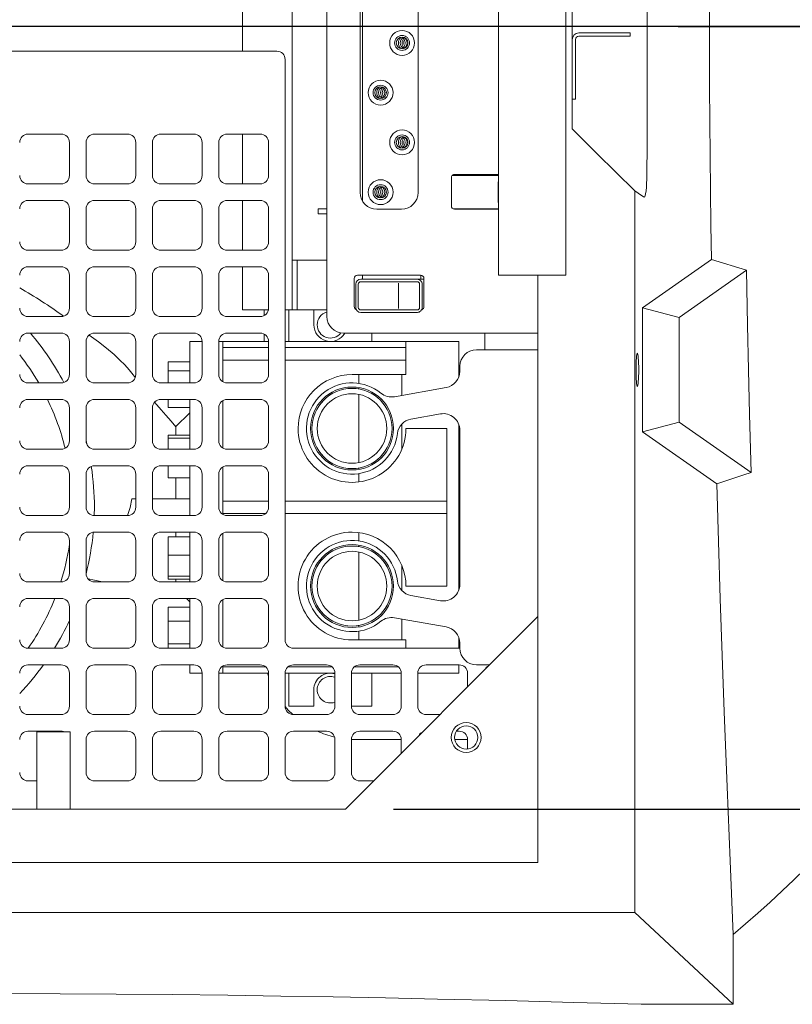
# Model space of a CAD drawing. Units: millimetres. Extents: x 235 to 8368, y 74 to 11948.
# Drawn here: x 2137 to 2603, y 2638 to 3232 of the extents above; entities that cross this region are included whole.
import ezdxf

# ---------------------------------------------------------------- set-up
doc = ezdxf.new("R2010")
doc.units = ezdxf.units.MM
doc.header["$LTSCALE"] = 29
doc.linetypes.add('SLD-Solid', pattern=[0])
doc.layers.add('SLD-0', color=7, linetype='SLD-Solid')
doc.styles.add('SLDTEXTSTYLE1', font='ARIAL.TTF', dxfattribs={"width": 0.948})
doc.styles.add('SLDTEXTSTYLE2', font='ARIAL.TTF', dxfattribs={"width": 0.948, "bigfont": 'bigfont'})
doc.dimstyles.new('SLDDIMSTYLE0', dxfattribs={"dimtxt": 101.5, "dimasz": 72.5, "dimexe": 0, "dimexo": 0.0625, "dimgap": 25.375, "dimtad": 1, "dimdec": 4, "dimlfac": 29, "dimzin": 12, "dimdsep": 46, "dimtxsty": 'SLDTEXTSTYLE1', "dimsah": 1, "dimcen": 0.09, "dimazin": 3, "dimtfac": 1, "dimtofl": 0, "dimtmove": 0, "dimatfit": 3, "dimfxl": 0, "dimfrac": 2, "dimtolj": 1, "dimtzin": 12, "dimarcsym": 0})
doc.dimstyles.new('SLDDIMSTYLE3', dxfattribs={"dimtxt": 101.5, "dimasz": 72.5, "dimexe": 0, "dimexo": 0.0625, "dimgap": 25.375, "dimtad": 1, "dimdec": 0, "dimrnd": 1e-09, "dimzin": 12, "dimdsep": 46, "dimtxsty": 'SLDTEXTSTYLE1', "dimsah": 1, "dimcen": 0.09, "dimadec": 0, "dimazin": 3, "dimtfac": 1, "dimtofl": 0, "dimtmove": 0, "dimatfit": 3, "dimfxl": 0, "dimfrac": 2, "dimtolj": 1, "dimtzin": 12, "dimarcsym": 0})

# ---------------------------------------------------------------- blocks, each defined once
blk = doc.blocks.new('_D')
at = {"layer": 'SLD-0'}
for p, q in [((1110.63, 3227.71), (1058.96, 3227.71)), ((2534.25, 3227.64), (3156.3, 3227.53))]:
    blk.add_line(p, q, dxfattribs=at)
blk.add_arc((2107.63, 3227.71), 1019.67, 180, 359.99, dxfattribs=at)
for points in [[(1087.96, 3227.71), (1081.55, 3154.94), (1099.52, 3155.58)], [(3127.3, 3227.54), (3115.73, 3155.4), (3133.7, 3154.76)]]:
    blk.add_solid(points, dxfattribs=at)
at = {"layer": 'SLD-0', "insert": (1450.85, 2627.47, 0.1), "char_height": 101.5, "attachment_point": 1, "rotation": 315.02186, "style": 'SLDTEXTSTYLE2'}
blk.add_mtext('\\M+183BF', dxfattribs=at)
blk = doc.blocks.new('_D_1')
at = {"layer": 'SLD-0'}
for p, q in [((2107.63, 4139.21), (2107.63, 4429.06)), ((2534.25, 3227.64), (3308.98, 3227.5))]:
    blk.add_line(p, q, dxfattribs=at)
blk.add_arc((2107.63, 3227.71), 1172.35, 90, 359.99, dxfattribs=at)
for points in [[(2107.63, 4400.06), (2034.89, 4406.81), (2035.44, 4388.84)], [(3279.98, 3227.51), (3268.74, 3155.32), (3286.71, 3154.76)]]:
    blk.add_solid(points, dxfattribs=at)
at = {"layer": 'SLD-0', "insert": (1347.11, 2515, 0.1), "char_height": 101.5, "attachment_point": 1, "rotation": 315.34685, "style": 'SLDTEXTSTYLE2'}
blk.add_mtext('\\M+183C0', dxfattribs=at)
blk = doc.blocks.new('_D_5')
at = {"layer": 'SLD-0'}
for p, q in [((2478.61, 3699.73), (2773.59, 3699.73)), ((2744.59, 3699.73), (2744.59, 2755.77)), ((2362.61, 2755.77), (2773.59, 2755.77))]:
    blk.add_line(p, q, dxfattribs=at)
for points in [[(2744.59, 3699.73), (2735.6, 3627.23), (2753.58, 3627.23)], [(2744.59, 2755.77), (2753.58, 2828.27), (2735.6, 2828.27)]]:
    blk.add_solid(points, dxfattribs=at)
at = {"layer": 'SLD-0', "insert": (2613.75, 3273.62, 891.99), "char_height": 101.5, "attachment_point": 1, "rotation": 90, "style": 'SLDTEXTSTYLE1'}
blk.add_mtext('944', dxfattribs=at)
blk = doc.blocks.new('SW_CENTERMARKSYMBOL_0')
at = {"layer": 'SLD-0', "color": 0}
blk.add_line((5, 0), (882.5, 0), dxfattribs=at)

msp = doc.modelspace()

# ---------------------------------------------------------------- linework, layer by layer
at = {"color": 7, "linetype": 'SLD-Solid', "lineweight": 0}
for p, q in [((2322.497036, 3052.7130211), (2322.497036, 3402.7130152)), ((2271.6303129, 3398.713022), (2271.6303129, 3212.7130185)), ((2301.6303141, 3398.713022), (2301.6303141, 3056.7130143)), ((2425.9766002, 3377.7130241), (2425.9766002, 3077.7130122)), ((2466.4672871, 3077.7130122), (2466.4672871, 3377.7130241)), ((2343.8531567, 3332.9912941), (2343.8531567, 3122.4347422)), ((2342.4970318, 3127.4630199), (2342.4970318, 3327.9630164)), ((2377.4970431, 3327.9630164), (2377.4970431, 3127.4630199)), ((2470.3299661, 3285.8073185), (2470.3299661, 3165.8073174)), ((2472.3299701, 3183.7130184), (2472.3299701, 3219.7130178)), ((2474.3299742, 3223.713018), (2490.3299768, 3223.713018)), ((2474.3299742, 3221.7130181), (2490.3299768, 3221.7130181)), ((2490.3299768, 3223.713018), (2505.3299625, 3223.713018)), ((2490.3299768, 3221.7130181), (2505.3299625, 3221.7130181)), ((2505.3299625, 3221.7130181), (2505.3299625, 3223.713018)), ((1765.6477947, 3212.7130185), (2292.2852446, 3212.7130185)), ((2297.2852398, 3207.7130186), (2297.2852398, 2857.7130134)), ((2470.3299661, 3183.7130184), (2472.3299701, 3183.7130184)), ((2162.2852419, 3162.7130205), (2142.2852386, 3162.7130205)), ((2202.285241, 3162.7130205), (2182.2852377, 3162.7130205)), ((2242.2852476, 3162.7130205), (2222.2852368, 3162.7130205)), ((2262.2852434, 3162.7130205), (2282.2852392, 3162.7130205)), ((2271.6303129, 3162.7130205), (2271.6303129, 3132.7130193)), ((2167.2852409, 3137.7130146), (2167.2852409, 3157.7130178)), ((2177.2852425, 3157.7130178), (2177.2852425, 3137.7130146)), ((2207.2852437, 3137.7130146), (2207.2852437, 3157.7130178)), ((2217.2852416, 3157.7130178), (2217.2852416, 3137.7130146)), ((2247.2852428, 3137.7130146), (2247.2852428, 3157.7130178)), ((2257.2852333, 3137.7130146), (2257.2852333, 3157.7130178)), ((2287.2852345, 3157.7130178), (2287.2852345, 3137.7130146)), ((2397.4970241, 3136.4630158), (2397.4970241, 3119.4630186)), ((2397.9357739, 3137.7130146), (2425.9766002, 3137.7130146)), ((2399.3728418, 3138.4591604), (2399.3728418, 3137.7130146)), ((2425.9766002, 3138.4630198), (2399.4970281, 3138.4630198)), ((2417.6303108, 3138.4630198), (2417.6303108, 3137.7130146)), ((2142.2852386, 3132.7130193), (2162.2852419, 3132.7130193)), ((2182.2852377, 3132.7130193), (2202.285241, 3132.7130193)), ((2222.2852368, 3132.7130193), (2242.2852476, 3132.7130193)), ((2282.2852392, 3132.7130193), (2262.2852434, 3132.7130193)), ((2425.8067567, 3121.7130194), (2425.8067567, 3133.7130214)), ((2508.0299635, 3128.4277061), (2508.0299635, 2693.4652025)), ((2162.2852419, 3122.7130214), (2142.2852386, 3122.7130214)), ((2167.2852409, 3097.7130229), (2167.2852409, 3117.7130187)), ((2177.2852425, 3117.7130187), (2177.2852425, 3097.7130229)), ((2202.285241, 3122.7130214), (2182.2852377, 3122.7130214)), ((2207.2852437, 3097.7130229), (2207.2852437, 3117.7130187)), ((2217.2852416, 3117.7130187), (2217.2852416, 3097.7130229)), ((2242.2852476, 3122.7130214), (2222.2852368, 3122.7130214)), ((2247.2852428, 3097.7130229), (2247.2852428, 3117.7130187)), ((2257.2852333, 3097.7130229), (2257.2852333, 3117.7130187)), ((2262.2852434, 3122.7130214), (2282.2852392, 3122.7130214)), ((2271.6303129, 3122.7130214), (2271.6303129, 3092.7130128)), ((2287.2852345, 3117.7130187), (2287.2852345, 3097.7130229)), ((2317.2889758, 3117.7130187), (2317.2889758, 3114.7130201)), ((2317.2889758, 3117.7130187), (2322.497036, 3117.7130187)), ((2367.4970229, 3117.4630145), (2352.4970372, 3117.4630145)), ((2398.5287805, 3117.7130187), (2425.9766002, 3117.7130187)), ((2399.4970281, 3117.4630145), (2425.9766002, 3117.4630145)), ((2411.9481106, 3117.7130187), (2411.9481106, 3117.4630145)), ((2417.6303108, 3117.7130187), (2417.6303108, 3117.4630145)), ((2317.2889758, 3114.7130201), (2322.497036, 3114.7130201)), ((2142.2852386, 3092.7130128), (2162.2852419, 3092.7130128)), ((2182.2852377, 3092.7130128), (2202.285241, 3092.7130128)), ((2222.2852368, 3092.7130128), (2242.2852476, 3092.7130128)), ((2282.2852392, 3092.7130128), (2262.2852434, 3092.7130128)), ((2162.2852419, 3082.7130223), (2142.2852386, 3082.7130223)), ((2202.285241, 3082.7130223), (2182.2852377, 3082.7130223)), ((2242.2852476, 3082.7130223), (2222.2852368, 3082.7130223)), ((2262.2852434, 3082.7130223), (2282.2852392, 3082.7130223)), ((2271.6303129, 3082.7130223), (2271.6303129, 3056.7130143)), ((2304.6303053, 3086.7130155), (2301.6303141, 3086.7130155)), ((2304.6303053, 3056.7130143), (2304.6303053, 3086.7130155)), ((2322.497036, 3086.7130155), (2304.6303053, 3086.7130155)), ((2554.3183048, 3087.119996), (2512.6981695, 3057.9772735)), ((2575.4887719, 3080.6594337), (2554.3183048, 3087.119996)), ((2167.2852409, 3057.7130164), (2167.2852409, 3077.7130122)), ((2177.2852425, 3077.7130122), (2177.2852425, 3057.7130164)), ((2207.2852437, 3057.7130164), (2207.2852437, 3077.7130122)), ((2217.2852416, 3077.7130122), (2217.2852416, 3057.7130164)), ((2247.2852428, 3057.7130164), (2247.2852428, 3077.7130122)), ((2257.2852333, 3057.7130164), (2257.2852333, 3077.7130122)), ((2287.2852345, 3077.7130122), (2287.2852345, 3057.7130164)), ((2338.9970322, 3058.7130184), (2338.9970322, 3075.713023)), ((2340.9970362, 3077.7130122), (2378.9970238, 3077.7130122)), ((2343.8531567, 3077.7130122), (2343.8531567, 3075.2130146)), ((2379.055347, 3077.7121628), (2379.055347, 3075.2130146)), ((2380.9970279, 3075.713023), (2380.9970279, 3058.7130184)), ((2425.9766002, 3077.7130122), (2425.9803851, 3077.7130122)), ((2425.9803851, 3077.7130122), (2426.5012105, 3077.7130122)), ((2426.5012105, 3077.7130122), (2430.671062, 3077.7130122)), ((2430.671062, 3077.7130122), (2462.6409073, 3077.7130122)), ((2449.6121366, 3077.7130122), (2449.6121366, 2723.5510642)), ((2462.6409073, 3077.7130122), (2466.4672871, 3077.7130122)), ((2575.4887719, 3080.6594337), (2534.8206122, 3052.1832848)), ((2339.9009068, 3072.2130234), (2339.9009068, 3058.2130248)), ((2341.4008726, 3072.2130234), (2341.4008726, 3058.2130248)), ((2376.8998642, 3075.2130146), (2342.9008235, 3075.2130146)), ((2376.8998642, 3073.713019), (2342.9008235, 3073.713019)), ((2365.6302948, 3072.9285175), (2365.6302948, 3057.4975158)), ((2376.8998642, 3075.2130146), (2378.3397038, 3075.2130146)), ((2378.3397038, 3075.2130146), (2378.8521845, 3075.2130146)), ((2378.3998151, 3058.2130248), (2378.3998151, 3072.2130234)), ((2378.8521845, 3075.2130146), (2379.055347, 3075.2130146)), ((2379.055347, 3075.2130146), (2380.5971999, 3075.2130146)), ((2379.899766, 3058.2130248), (2379.899766, 3072.2130234)), ((2380.5971999, 3075.2130146), (2380.9970279, 3075.2130146)), ((2512.6981695, 2983.2408274), (2512.6981695, 3057.9772735)), ((2534.8206122, 3052.1832848), (2512.6981695, 3057.9772735)), ((2142.2852386, 3052.7130211), (2162.2852419, 3052.7130211)), ((2182.2852377, 3052.7130211), (2202.285241, 3052.7130211)), ((2222.2852368, 3052.7130211), (2242.2852476, 3052.7130211)), ((2282.2852392, 3052.7130211), (2262.2852434, 3052.7130211)), ((2287.1842195, 3056.7130143), (2271.6303129, 3056.7130143)), ((2284.6303095, 3053.2970572), (2284.6303095, 3056.7130143)), ((2301.6303141, 3056.7130143), (2297.2852398, 3056.7130143)), ((2299.6303101, 3037.7130205), (2299.6303101, 3056.7130143)), ((2301.6303141, 3056.7130143), (2304.6303053, 3056.7130143)), ((2322.497036, 3056.7130143), (2304.6303053, 3056.7130143)), ((2314.6303107, 3047.713011), (2314.6303107, 3056.7130143)), ((2342.9008235, 3056.7130143), (2376.8998642, 3056.7130143)), ((2342.9008235, 3055.2130187), (2376.8998642, 3055.2130187)), ((2376.8998642, 3055.2130187), (2376.9969304, 3055.2130187)), ((2534.8206122, 2989.0348161), (2534.8206122, 3052.1832848)), ((2162.2852419, 3042.7130158), (2142.2852386, 3042.7130158)), ((2202.285241, 3042.7130158), (2182.2852377, 3042.7130158)), ((2242.2852476, 3042.7130158), (2222.2852368, 3042.7130158)), ((2262.2852434, 3042.7130158), (2282.2852392, 3042.7130158)), ((2284.6303095, 3037.7130205), (2284.6303095, 3042.1289796)), ((2449.6121366, 3042.7130158), (2332.4970265, 3042.7130158)), ((2349.6303071, 3037.7130205), (2349.6303071, 3042.7130158)), ((2417.6303108, 3042.7130158), (2417.6303108, 3032.7130253)), ((2167.2852409, 3017.7130247), (2167.2852409, 3037.7130205)), ((2177.2852425, 3037.7130205), (2177.2852425, 3017.7130247)), ((2207.2852437, 3017.7130247), (2207.2852437, 3037.7130205)), ((2217.2852416, 3037.7130205), (2217.2852416, 3017.7130247)), ((2247.2852428, 3037.7130205), (2239.8290594, 3037.7130205)), ((2239.8303111, 3012.7130146), (2239.8303111, 3037.7130205)), ((2247.2852428, 3017.7130247), (2247.2852428, 3037.7130205)), ((2259.8300536, 3037.7130205), (2257.2852333, 3037.7130205)), ((2257.2852333, 3017.7130247), (2257.2852333, 3037.7130205)), ((2259.8303069, 3037.7130205), (2287.2852345, 3037.7130205)), ((2259.8303069, 3033.9630241), (2259.8303069, 3037.7130205)), ((2259.8303069, 3026.4630164), (2259.8303069, 3033.9630241)), ((2259.8303069, 3033.9630241), (2275.08774, 3033.9630241)), ((2275.08774, 3033.9630241), (2287.2852345, 3033.9630241)), ((2287.2852345, 3037.7130205), (2287.2852345, 3017.7130247)), ((2297.2852398, 3037.7130205), (2370.1302965, 3037.7130205)), ((2297.2852398, 3033.9630241), (2370.1302965, 3033.9630241)), ((2370.1302965, 3033.9630241), (2370.1302965, 3037.7130205)), ((2370.1302965, 3037.7130205), (2402.0435174, 3037.7130205)), ((2370.1302965, 3026.4630164), (2370.1302965, 3033.9630241)), ((2402.0435174, 3016.337871), (2402.0435174, 3037.7130205)), ((2412.6303155, 3032.7130253), (2449.6121366, 3032.7130253)), ((2239.8303111, 3025.3612394), (2226.8303071, 3025.3612394)), ((2226.8303071, 3025.3612394), (2226.8303071, 3020.0586314)), ((2259.8303069, 3026.4630164), (2275.08774, 3026.4630164)), ((2259.8303069, 3013.3571769), (2259.8303069, 3026.4630164)), ((2275.08774, 3026.4630164), (2287.2852345, 3026.4630164)), ((2297.2852398, 3026.4630164), (2370.1302965, 3026.4630164)), ((2370.1302965, 3017.7130247), (2370.1302965, 3026.4630164)), ((2402.6302953, 3019.7130139), (2402.6302953, 3022.7130199)), ((2239.8303111, 3020.0586314), (2226.8303071, 3020.0586314)), ((2226.8303071, 3020.0586314), (2226.8303071, 3012.7130146)), ((2337.6303126, 3017.7130247), (2370.1302965, 3017.7130247)), ((2341.7831172, 3017.7130247), (2341.7831172, 3012.3976464)), ((2367.6203449, 3005.1488126), (2367.6203449, 3017.7130247)), ((2142.2852386, 3012.7130146), (2162.2852419, 3012.7130146)), ((2182.2852377, 3012.7130146), (2202.285241, 3012.7130146)), ((2222.2852368, 3012.7130146), (2242.2852476, 3012.7130146)), ((2282.2852392, 3012.7130146), (2262.2852434, 3012.7130146)), ((2341.7831172, 3009.8656858), (2341.7831172, 3009.0032811)), ((2341.7831172, 3005.7473029), (2341.7831172, 2964.678734)), ((2363.1476123, 3004.3601538), (2394.3667967, 3009.8649407)), ((2162.2852419, 3002.7130241), (2142.2852386, 3002.7130241)), ((2202.285241, 3002.7130241), (2182.2852377, 3002.7130241)), ((2242.2852476, 3002.7130241), (2222.2852368, 3002.7130241)), ((2226.8303071, 3002.7130241), (2226.8303071, 2997.8855247)), ((2239.8303111, 2972.7130229), (2239.8303111, 3002.7130241)), ((2259.8303069, 2973.3571703), (2259.8303069, 3002.0688618)), ((2262.2852434, 3002.7130241), (2282.2852392, 3002.7130241)), ((2167.2852409, 2977.7130181), (2167.2852409, 2997.713014)), ((2177.2852425, 2997.713014), (2177.2852425, 2977.7130181)), ((2207.2852437, 2977.7130181), (2207.2852437, 2997.713014)), ((2217.2852416, 2997.713014), (2217.2852416, 2977.7130181)), ((2239.8303111, 2997.8855247), (2226.8303071, 2997.8855247)), ((2239.833336, 2994.7160477), (2231.3010652, 2986.1837769)), ((2247.2852428, 2977.7130181), (2247.2852428, 2997.713014)), ((2257.2852333, 2977.7130181), (2257.2852333, 2997.713014)), ((2287.2852345, 2997.713014), (2287.2852345, 2977.7130181)), ((2390.8938129, 2994.0211619), (2373.1616397, 2990.8944959)), ((2367.6203449, 2972.7083439), (2367.6203449, 2987.9045481)), ((2402.0435174, 2937.7130265), (2402.0435174, 2987.5482316)), ((2512.6981695, 2983.2408274), (2534.8206122, 2989.0348161)), ((2578.2191713, 2958.6468036), (2534.8206122, 2989.0348161)), ((2226.8303071, 2981.1293478), (2239.8303111, 2981.1293478)), ((2226.8303071, 2981.1293478), (2226.8303071, 2979.3207193)), ((2231.3303087, 2981.1293478), (2231.3303087, 2986.213013)), ((2394.8303123, 2985.213011), (2370.1302965, 2985.213011)), ((2394.8303123, 2941.4630229), (2394.8303123, 2985.213011)), ((2402.6302953, 2891.2529642), (2402.6302953, 2984.1730888)), ((2512.6981695, 2983.2408274), (2557.4559529, 2951.9011075)), ((2177.2852425, 2977.8900588), (2177.9364605, 2975.2456243)), ((2239.8303111, 2979.3207193), (2226.8303071, 2979.3207193)), ((2226.8303071, 2979.3207193), (2226.8303071, 2972.7130229)), ((2142.2852386, 2972.7130229), (2162.2852419, 2972.7130229)), ((2182.2852377, 2972.7130229), (2202.285241, 2972.7130229)), ((2222.2852368, 2972.7130229), (2242.2852476, 2972.7130229)), ((2282.2852392, 2972.7130229), (2262.2852434, 2972.7130229)), ((2162.2852419, 2962.7130325), (2142.2852386, 2962.7130325)), ((2202.285241, 2962.7130325), (2182.2852377, 2962.7130325)), ((2242.2852476, 2962.7130325), (2222.2852368, 2962.7130325)), ((2226.8303071, 2962.7130325), (2226.8303071, 2955.5260534)), ((2239.8303111, 2937.7130265), (2239.8303111, 2962.7130325)), ((2262.2852434, 2962.7130325), (2282.2852392, 2962.7130325)), ((2167.2852409, 2937.7130265), (2167.2852409, 2957.7130074)), ((2177.2852425, 2957.7130074), (2177.2852425, 2937.7130265)), ((2207.2852437, 2937.7130265), (2207.2852437, 2957.7130074)), ((2217.2852416, 2957.7130074), (2217.2852416, 2937.7130265)), ((2247.2852428, 2937.7130265), (2247.2852428, 2957.7130074)), ((2257.2852333, 2937.7130265), (2257.2852333, 2957.7130074)), ((2259.8303069, 2941.4630229), (2259.8303069, 2962.0688553)), ((2287.2852345, 2957.7130074), (2287.2852345, 2937.7130265)), ((2341.7831172, 2961.4227409), (2341.7831172, 2960.5603511)), ((2341.7831172, 2958.0283756), (2341.7831172, 2952.9794449)), ((2239.8303111, 2955.5260534), (2226.8303071, 2955.5260534)), ((2231.3303087, 2942.7130217), (2231.3303087, 2955.5260534)), ((2204.9858828, 2942.7130217), (2207.2852437, 2942.7130217)), ((2217.2852416, 2942.7130217), (2239.8303111, 2942.7130217)), ((2259.8303069, 2933.9630301), (2259.8303069, 2941.4630229)), ((2259.8303069, 2941.4630229), (2275.08774, 2941.4630229)), ((2275.08774, 2941.4630229), (2287.2852345, 2941.4630229)), ((2297.2852398, 2941.4630229), (2394.8303123, 2941.4630229)), ((2394.8303123, 2941.4630229), (2394.8303123, 2933.9630301)), ((2182.3303063, 2937.7130265), (2182.2533716, 2932.7131207)), ((2239.8303111, 2932.7130313), (2239.8303111, 2937.7130265)), ((2259.8303069, 2933.9630301), (2275.08774, 2933.9630301)), ((2259.8303069, 2933.3571787), (2259.8303069, 2933.9630301)), ((2275.08774, 2933.9630301), (2285.5924327, 2933.9630301)), ((2297.2852398, 2933.9630301), (2394.8303123, 2933.9630301)), ((2394.8303123, 2890.2130122), (2394.8303123, 2933.9630301)), ((2402.0435174, 2887.8777916), (2402.0435174, 2937.7130265)), ((2142.2852386, 2932.7130313), (2162.2852419, 2932.7130313)), ((2182.2852377, 2932.7130313), (2202.285241, 2932.7130313)), ((2222.2852368, 2932.7130313), (2242.2852476, 2932.7130313)), ((2282.2852392, 2932.7130313), (2262.2852434, 2932.7130313)), ((2162.2852419, 2922.713011), (2142.2852386, 2922.713011)), ((2202.285241, 2922.713011), (2182.2852377, 2922.713011)), ((2242.2852476, 2922.713011), (2222.2852368, 2922.713011)), ((2231.3303087, 2919.8999996), (2231.3303087, 2922.713011)), ((2239.8303111, 2892.7130098), (2239.8303111, 2922.713011)), ((2259.8303069, 2893.357187), (2259.8303069, 2922.0688636)), ((2262.2852434, 2922.713011), (2282.2852392, 2922.713011)), ((2341.7831172, 2922.446608), (2341.7831172, 2917.3976476)), ((2167.2852409, 2897.713005), (2167.2852409, 2917.7130158)), ((2177.2852425, 2917.7130158), (2177.2852425, 2897.713005)), ((2207.2852437, 2897.713005), (2207.2852437, 2917.7130158)), ((2217.2852416, 2917.7130158), (2217.2852416, 2897.713005)), ((2226.8303071, 2919.8999996), (2239.8303111, 2919.8999996)), ((2226.8303071, 2919.8999996), (2226.8303071, 2908.9069659)), ((2247.2852428, 2897.713005), (2247.2852428, 2917.7130158)), ((2257.2852333, 2897.713005), (2257.2852333, 2917.7130158)), ((2287.2852345, 2917.7130158), (2287.2852345, 2897.713005)), ((2341.7831172, 2914.8657019), (2341.7831172, 2914.0032823)), ((2341.7831172, 2910.7472891), (2341.7831172, 2869.6787352)), ((2239.8303111, 2908.9069659), (2226.8303071, 2908.9069659)), ((2226.8303071, 2908.9069659), (2226.8303071, 2896.1053188)), ((2367.6203449, 2887.521475), (2367.6203449, 2902.717709)), ((2142.2852386, 2892.7130098), (2162.2852419, 2892.7130098)), ((2182.2852377, 2892.7130098), (2202.285241, 2892.7130098)), ((2222.2852368, 2892.7130098), (2242.2852476, 2892.7130098)), ((2239.8303111, 2896.1053188), (2226.8303071, 2896.1053188)), ((2226.8303071, 2896.1053188), (2226.8303071, 2894.2967052)), ((2239.8303111, 2894.2967052), (2226.8303071, 2894.2967052)), ((2231.3303087, 2892.7130098), (2231.3303087, 2894.2967052)), ((2282.2852392, 2892.7130098), (2262.2852434, 2892.7130098)), ((2370.1302965, 2890.2130122), (2394.8303123, 2890.2130122)), ((2162.2852419, 2882.7130193), (2142.2852386, 2882.7130193)), ((2202.285241, 2882.7130193), (2182.2852377, 2882.7130193)), ((2242.2852476, 2882.7130193), (2222.2852368, 2882.7130193)), ((2237.830307, 2882.7130193), (2239.833336, 2880.7099754)), ((2239.8303111, 2852.7130181), (2239.8303111, 2882.7130193)), ((2259.8303069, 2853.3571953), (2259.8303069, 2882.0688421)), ((2262.2852434, 2882.7130193), (2282.2852392, 2882.7130193)), ((2373.1616397, 2884.5315272), (2390.8938129, 2881.4048762)), ((2167.2852409, 2857.7130134), (2167.2852409, 2877.7130241)), ((2177.2852425, 2877.7130241), (2177.2852425, 2857.7130134)), ((2207.2852437, 2857.7130134), (2207.2852437, 2877.7130241)), ((2217.2852416, 2877.7130241), (2217.2852416, 2857.7130134)), ((2239.8303111, 2877.5405283), (2226.8303071, 2877.5405283)), ((2226.8303071, 2877.5405283), (2226.8303071, 2869.1052789)), ((2247.2852428, 2857.7130134), (2247.2852428, 2877.7130241)), ((2257.2852333, 2857.7130134), (2257.2852333, 2877.7130241)), ((2287.2852345, 2877.7130241), (2287.2852345, 2857.7130134)), ((2226.8303071, 2869.1052789), (2239.8303111, 2869.1052789)), ((2226.8303071, 2869.1052789), (2226.8303071, 2855.3674216)), ((2449.6121366, 2871.7665667), (2333.6124678, 2755.7672555)), ((2394.3667967, 2865.5610973), (2363.1476123, 2871.0658843)), ((2367.6203449, 2857.7130134), (2367.6203449, 2870.2772255)), ((2341.7831172, 2866.4227421), (2341.7831172, 2865.5603523)), ((2341.7831172, 2863.0283768), (2341.7831172, 2857.7130134)), ((2370.1302965, 2857.7130134), (2337.6303126, 2857.7130134)), ((2370.1302965, 2852.7130181), (2370.1302965, 2857.7130134)), ((2402.0435174, 2852.7130181), (2402.0435174, 2859.0881521)), ((2402.6302953, 2852.7130181), (2402.6302953, 2855.7130093)), ((2142.2852386, 2852.7130181), (2162.2852419, 2852.7130181)), ((2182.2852377, 2852.7130181), (2202.285241, 2852.7130181)), ((2222.2852368, 2852.7130181), (2242.2852476, 2852.7130181)), ((2239.8303111, 2855.3674216), (2226.8303071, 2855.3674216)), ((2226.8303071, 2855.3674216), (2226.8303071, 2852.7130181)), ((2282.2852392, 2852.7130181), (2262.2852434, 2852.7130181)), ((2302.2852351, 2852.7130181), (2402.6302953, 2852.7130181)), ((2162.2852419, 2842.7130277), (2142.2852386, 2842.7130277)), ((2202.285241, 2842.7130277), (2182.2852377, 2842.7130277)), ((2242.2852476, 2842.7130277), (2222.2852368, 2842.7130277)), ((2239.8303111, 2837.7130325), (2239.8303111, 2842.7130277)), ((2259.8303069, 2841.4630289), (2259.8303069, 2842.0688505)), ((2259.8303069, 2841.4630289), (2275.08774, 2841.4630289)), ((2259.8303069, 2837.7130325), (2259.8303069, 2841.4630289)), ((2282.2852392, 2842.7130277), (2262.2852434, 2842.7130277)), ((2275.08774, 2841.4630289), (2285.5924327, 2841.4630289)), ((2298.9780564, 2841.4630289), (2325.5924244, 2841.4630289)), ((2322.2852458, 2842.7130277), (2302.2852351, 2842.7130277)), ((2338.9780481, 2841.4630289), (2365.5924161, 2841.4630289)), ((2362.2852523, 2842.7130277), (2342.2852416, 2842.7130277)), ((2402.285244, 2842.7130277), (2382.2852333, 2842.7130277)), ((2402.0435174, 2837.7130325), (2402.0435174, 2842.7130277)), ((2420.5585082, 2842.7130277), (2412.6303155, 2842.7130277)), ((2167.2852409, 2817.7130217), (2167.2852409, 2837.7130325)), ((2177.2852425, 2837.7130325), (2177.2852425, 2817.7130217)), ((2207.2852437, 2817.7130217), (2207.2852437, 2837.7130325)), ((2217.2852416, 2837.7130325), (2217.2852416, 2817.7130217)), ((2239.8290594, 2837.7130325), (2247.2852428, 2837.7130325)), ((2247.2852428, 2817.7130217), (2247.2852428, 2837.7130325)), ((2257.2852333, 2837.7130325), (2259.8300536, 2837.7130325)), ((2257.2852333, 2837.7130325), (2257.2852333, 2817.7130217)), ((2287.2852345, 2837.7130325), (2259.8303069, 2837.7130325)), ((2286.7152799, 2837.7130325), (2287.2852345, 2835.8312542)), ((2287.2852345, 2817.7130217), (2287.2852345, 2837.7130325)), ((2327.285241, 2837.7130325), (2297.2852398, 2837.7130325)), ((2297.2852398, 2837.7130325), (2297.2852398, 2817.7130217)), ((2299.6303101, 2817.7130217), (2299.6303101, 2837.7130325)), ((2327.285241, 2817.7130217), (2327.285241, 2837.7130325)), ((2367.2852476, 2837.7130325), (2337.2852464, 2837.7130325)), ((2337.2852464, 2837.7130325), (2337.2852464, 2817.7130217)), ((2349.6303071, 2817.7130217), (2349.6303071, 2837.7130325)), ((2367.2852476, 2817.7130217), (2367.2852476, 2837.7130325)), ((2402.0435174, 2837.7130325), (2377.285238, 2837.7130325)), ((2377.285238, 2837.7130325), (2377.285238, 2817.7130217)), ((2407.2852392, 2829.4398183), (2407.2852392, 2837.7130325)), ((2314.6303107, 2817.7130217), (2314.6303107, 2827.7130122)), ((2299.6303101, 2817.7130217), (2314.6303107, 2817.7130217)), ((2337.2852464, 2817.7130217), (2349.6303071, 2817.7130217)), ((2142.2852386, 2812.7130265), (2162.2852419, 2812.7130265)), ((2182.2852377, 2812.7130265), (2202.285241, 2812.7130265)), ((2222.2852368, 2812.7130265), (2242.2852476, 2812.7130265)), ((2262.2852434, 2812.7130265), (2282.2852392, 2812.7130265)), ((2302.2852351, 2812.7130265), (2322.2852458, 2812.7130265)), ((2342.2852416, 2812.7130265), (2362.2852523, 2812.7130265)), ((2382.2852333, 2812.7130265), (2390.5584176, 2812.7130265)), ((2162.2852419, 2802.7130062), (2142.2852386, 2802.7130062)), ((2167.6303071, 2802.307337), (2147.6303075, 2802.307337)), ((2147.6303075, 2797.708332), (2147.6303075, 2802.307337)), ((2167.6303071, 2797.708332), (2167.6303071, 2802.307337)), ((2202.285241, 2802.7130062), (2182.2852377, 2802.7130062)), ((2242.2852476, 2802.7130062), (2222.2852368, 2802.7130062)), ((2282.2852392, 2802.7130062), (2262.2852434, 2802.7130062)), ((2322.2852458, 2802.7130062), (2302.2852351, 2802.7130062)), ((2362.2852523, 2802.7130062), (2342.2852416, 2802.7130062)), ((2402.285244, 2802.7130062), (2400.5798955, 2802.7130062)), ((2147.6303075, 2792.7244301), (2147.6303075, 2797.708332)), ((2167.6303071, 2792.7244301), (2167.6303071, 2797.708332)), ((2177.2852425, 2797.713011), (2177.2852425, 2777.7130301)), ((2207.2852437, 2777.7130301), (2207.2852437, 2797.713011)), ((2217.2852416, 2797.713011), (2217.2852416, 2777.7130301)), ((2247.2852428, 2777.7130301), (2247.2852428, 2797.713011)), ((2257.2852333, 2797.713011), (2257.2852333, 2777.7130301)), ((2287.2852345, 2777.7130301), (2287.2852345, 2797.713011)), ((2297.2852398, 2797.713011), (2297.2852398, 2777.7130301)), ((2327.285241, 2777.7130301), (2327.285241, 2797.713011)), ((2337.2852464, 2797.713011), (2337.2852464, 2777.7130301)), ((2337.2854848, 2797.7630193), (2339.6303017, 2797.713011)), ((2367.2852476, 2797.713011), (2339.6303017, 2797.713011)), ((2367.2852476, 2789.4399161), (2367.2852476, 2797.713011)), ((2407.2852392, 2797.713011), (2399.5661993, 2797.713011)), ((2407.2852392, 2791.9663782), (2407.2852392, 2797.713011)), ((2147.6303075, 2787.3395676), (2147.6303075, 2792.7244301)), ((2167.6303071, 2787.3395676), (2167.6303071, 2792.7244301)), ((2147.6303075, 2784.131586), (2147.6303075, 2787.3395676)), ((2167.6303071, 2784.131586), (2167.6303071, 2787.3395676)), ((2147.6303075, 2778.7466938), (2147.6303075, 2784.131586)), ((2147.6303075, 2755.7672555), (2147.6303075, 2778.7466938)), ((2167.6303071, 2778.7466938), (2167.6303071, 2784.131586)), ((2167.6303071, 2755.7672555), (2167.6303071, 2778.7466938)), ((2142.2852386, 2772.713005), (2147.6303075, 2772.713005)), ((2182.2852377, 2772.713005), (2202.285241, 2772.713005)), ((2222.2852368, 2772.713005), (2242.2852476, 2772.713005)), ((2262.2852434, 2772.713005), (2282.2852392, 2772.713005)), ((2302.2852351, 2772.713005), (2322.2852458, 2772.713005)), ((2342.2852416, 2772.713005), (2350.5582918, 2772.713005)), ((2333.6124678, 2755.7672555), (1881.6477914, 2755.7672555)), ((1765.6477947, 2723.5510642), (2449.6121366, 2723.5510642)), ((1721.0715671, 2693.4652025), (2508.0299635, 2693.4652025)), ((2567.3565526, 2638.0228693), (2508.0299635, 2693.4652025)), ((2567.3565526, 2680.1396305), (2567.3565526, 2638.0228693)), ((2567.3565526, 2638.0228693), (2511.9164546, 2638.0228693))]:
    msp.add_line(p, q, dxfattribs=at)
at = {"color": 7, "linetype": 'SLD-Solid', "lineweight": 0, "flags": 128}
for points in [[(2554.3171127, 3368.3068747), (2553.9260168, 3342.7605847), (2553.6064167, 3317.0528183), (2553.3631702, 3291.2250082), (2553.1990786, 3264.9595099), (2553.1199534, 3238.6224228), (2553.1272252, 3212.2782752), (2553.1951745, 3191.3527431), (2553.3169766, 3170.4596313), (2553.4912307, 3149.6294285), (2553.718533, 3128.6984826), (2553.9951284, 3107.8550736), (2554.3183048, 3087.119996)], [(2508.0299635, 3128.4277061), (2512.1187527, 3125.7643918), (2513.1409724, 3125.0985707), (2513.4634037, 3124.8531485), (2513.7861033, 3124.7194479), (2514.1068955, 3124.9729539), (2514.3678446, 3125.6351913), (2514.6178265, 3126.7677317), (2514.8506124, 3128.4478078), (2515.0531192, 3130.6500653), (2515.196677, 3132.9513932), (2515.3072138, 3135.5226929), (2515.3967698, 3138.9148454), (2515.4414435, 3142.4481044), (2515.4725273, 3152.1478812), (2515.461709, 3161.8704865), (2515.4491921, 3171.5931291), (2515.4491921, 3229.6936174), (2515.4491921, 3287.7941052), (2515.4595037, 3295.0968812), (2515.4673119, 3302.3995603), (2515.4377778, 3309.6768776), (2515.3846104, 3313.3094157), (2515.2823289, 3316.768385), (2515.1669641, 3319.2117507), (2515.0207539, 3321.3819931), (2514.8466189, 3323.2051502), (2514.6508772, 3324.6511812), (2514.3803914, 3325.9350652), (2514.0963752, 3326.6596342), (2513.7662549, 3326.9013757), (2513.434257, 3326.7493168), (2513.1025572, 3326.4910574), (2511.1378093, 3325.2112711), (2508.0299635, 3323.186926)], [(2470.3299661, 3165.8073174), (2485.1601679, 3151.1031384), (2496.5950806, 3139.765426), (2508.0299635, 3128.4277061)], [(2425.8067567, 3133.7130214), (2425.8835573, 3134.4933803), (2425.9766002, 3134.8667736)], [(2425.9766002, 3120.5592597), (2425.8835573, 3120.9326605), (2425.8067567, 3121.7130194)], [(2578.2191713, 2958.6468036), (2577.3005743, 2993.7890018), (2576.6701658, 3020.4959358), (2576.098587, 3047.4290992), (2575.4887719, 3080.6594337)], [(2206.9641162, 3015.99127), (2205.6935538, 3017.6435406), (2203.2237758, 3020.6473465), (2200.6109316, 3023.573413), (2197.7360283, 3026.5172119), (2194.1564862, 3029.8435832), (2189.6178607, 3033.6372847), (2184.7661172, 3037.3861934), (2179.2572249, 3041.578039)], [(2231.3278799, 2986.213162), (2228.5234739, 2989.5596648), (2225.4465182, 2993.1857581), (2222.5833867, 2996.524095), (2219.968151, 2999.5462442), (2218.6259736, 3001.0857279)], [(2578.2191713, 2958.6468036), (2573.7707276, 2957.2039837), (2557.4559529, 2951.9011075)], [(2557.4559529, 2951.9011075), (2558.5068424, 2917.0470233), (2559.626605, 2882.5176055), (2560.8058531, 2848.2924695), (2562.0351989, 2814.35129), (2563.7483258, 2769.2460115), (2565.5258854, 2724.5245273), (2567.3565526, 2680.1396305)], [(2202.2477422, 2932.7130313), (2203.8281296, 2937.5545675), (2204.9858828, 2942.7130217)], [(2178.5240133, 2894.5336337), (2186.2933968, 2893.0567796), (2188.6291761, 2892.7130098)], [(2297.2862382, 2817.6134522), (2299.1654981, 2815.4625291), (2301.8621464, 2812.7309377)], [(2511.9164546, 2638.0228693), (2471.3608582, 2639.1636426), (2430.430438, 2640.2278239), (2389.1218562, 2641.20385), (2357.8489382, 2641.8716604), (2326.3400902, 2642.4776609), (2294.6171869, 2643.01601), (2262.7021034, 2643.4806282), (2229.1840498, 2643.880635), (2195.47018, 2644.1890294), (2161.6282758, 2644.4014604), (2127.7261206, 2644.5136959), (2095.9897606, 2644.5250804), (2064.2482114, 2644.4469387), (2032.5650756, 2644.2812378), (2001.0039691, 2644.0298254), (1969.6099569, 2643.6956222), (1938.3649041, 2643.2834561), (1907.302316, 2642.7985723), (1876.4557202, 2642.2463352), (1843.5673971, 2641.584068), (1810.9148402, 2640.8562953), (1778.5037716, 2640.0693352), (1746.3399429, 2639.2295057), (1703.3434768, 2638.0228693)]]:
    msp.add_lwpolyline(points, dxfattribs=at)
at = {"color": 7, "linetype": 'SLD-Solid', "lineweight": 0}
for centre, radius in [((2107.6299645, 3227.7494183), 832), ((2367.8300591, 3217.7131108), 7.4999285), ((2367.8147522, 3217.7130594), 4.4999651), ((2367.8289163, 3217.7130452), 3.49997), ((2354.8304248, 3187.7130414), 7.4999332), ((2354.8151292, 3187.7130584), 4.4999641), ((2354.8292923, 3187.7130459), 3.49997), ((2367.8300609, 3157.7131082), 7.4999304), ((2367.8147532, 3157.7130609), 4.4999641), ((2367.8289185, 3157.7130488), 3.4999678), ((2354.8304232, 3127.7130467), 7.4999315), ((2354.8151309, 3127.71306), 4.4999624), ((2354.8292924, 3127.7130473), 3.4999699), ((2337.6303084, 2985.2130181), 25), ((2337.6303084, 2985.2130181), 24.15), ((2337.6303084, 2985.2130181), 20.95), ((2337.6303084, 2890.2130181), 25), ((2337.6303084, 2890.2130181), 24.15), ((2337.6303084, 2890.2130181), 20.95), ((2406.4617422, 2798.9177758), 9), ((2406.4617422, 2798.9177758), 7)]:
    msp.add_circle(centre, radius, dxfattribs=at)
for centre, radius, start, end in [((2107.6299645, 3227.7494183), 715, 310.0139598305, 49.9860401695), ((2370.0725182, 3217.7130184), 4.5000528, 130.2031258364, 229.7968741636), ((2370.0865925, 3217.7130181), 3.5000184, 108.8156119238, 251.1843880762), ((2372.3301326, 3217.7130181), 4.5001361, 134.2363531293, 225.7636468707), ((2372.344129, 3217.7130181), 3.500051, 130.1680118436, 229.8319881564), ((2374.5877097, 3217.7130184), 4.5002179, 151.9433870713, 208.0566129287), ((2374.6014489, 3217.7130184), 3.499859, 165.3580519303, 194.6419480697), ((2474.3299645, 3219.7130181), 4, 90, 180), ((2474.3299645, 3219.7130181), 2, 90, 180), ((2292.2852403, 3207.7130181), 5, 0, 90), ((2357.0728955, 3187.713019), 4.5000537, 130.2031383422, 229.7968616578), ((2357.0869726, 3187.713019), 3.5000248, 108.8159054093, 251.1840945907), ((2359.3304493, 3187.7130172), 4.5000942, 134.2358183762, 225.7641816238), ((2359.344553, 3187.713019), 3.5000867, 129.0269747873, 230.9730252127), ((2361.5879669, 3187.713019), 4.5001136, 151.9426655833, 208.0573344167), ((2361.603373, 3187.7130172), 3.5013859, 165.3645640289, 194.6354359711), ((2107.6303084, 3227.7130181), 880, 185.2159085705, 357.0688237673), ((2142.2852403, 3157.7130181), 5, 90, 180), ((2162.2852403, 3157.7130181), 5, 0, 90), ((2182.2852403, 3157.7130181), 5, 90, 180), ((2202.2852403, 3157.7130181), 5, 0, 90), ((2222.2852403, 3157.7130181), 5, 90, 180), ((2242.2852403, 3157.7130181), 5, 0, 90), ((2262.2852403, 3157.7130181), 5, 90, 179.9999999998), ((2282.2852403, 3157.7130181), 5, 0, 90), ((2370.0725195, 3157.7130216), 4.5000537, 130.2031383422, 229.7968616578), ((2370.0865952, 3157.7130178), 3.5000195, 108.815651438, 251.184348562), ((2372.3301238, 3157.7130178), 4.5001281, 134.2362957259, 225.7637042741), ((2372.3441494, 3157.7130178), 3.500065, 130.1682541514, 229.8317458486), ((2374.5877101, 3157.7130178), 4.5002188, 151.943379553, 208.056620447), ((2374.6015067, 3157.7130178), 3.4999157, 165.3582470329, 194.6417529671), ((2142.2852403, 3137.7130181), 5, 180, 270), ((2162.2852403, 3137.7130181), 5, 270, 0), ((2182.2852403, 3137.7130181), 5, 180, 270), ((2202.2852403, 3137.7130181), 5, 270, 0), ((2222.2852403, 3137.7130181), 5, 180, 270), ((2242.2852403, 3137.7130181), 5, 270, 0), ((2262.2852403, 3137.7130181), 5, 179.9999999998, 270), ((2282.2852403, 3137.7130181), 5, 270, 0), ((2399.4970304, 3136.4630181), 2, 90, 180), ((2357.0728955, 3127.7130204), 4.5000537, 130.2031383422, 229.7968616578), ((2357.0869752, 3127.7130167), 3.5000256, 108.8159453132, 251.1840546868), ((2359.330457, 3127.7130204), 4.5001009, 134.2358717511, 225.7641282489), ((2359.3445704, 3127.7130204), 3.5000977, 129.0271959835, 230.9728040165), ((2361.5879624, 3127.7130167), 4.5001096, 151.9426383812, 208.0573616188), ((2352.4970304, 3127.4630181), 10, 180, 270), ((2361.6033643, 3127.7130204), 3.501377, 165.3645574507, 194.6354425493), ((2367.4970304, 3127.4630181), 10, 270, 0), ((2142.2852403, 3117.7130181), 5, 90, 180), ((2162.2852403, 3117.7130181), 5, 0, 90), ((2182.2852403, 3117.7130181), 5, 90, 180), ((2202.2852403, 3117.7130181), 5, 0, 90), ((2222.2852403, 3117.7130181), 5, 90, 180), ((2242.2852403, 3117.7130181), 5, 0, 90), ((2262.2852403, 3117.7130181), 5, 90, 179.9999999998), ((2282.2852403, 3117.7130181), 5, 0, 90), ((2399.4970304, 3119.4630181), 2, 180, 270), ((2142.2852403, 3097.7130181), 5, 180, 270), ((2162.2852403, 3097.7130181), 5, 270, 0), ((2182.2852403, 3097.7130181), 5, 180, 270), ((2202.2852403, 3097.7130181), 5, 270, 0), ((2222.2852403, 3097.7130181), 5, 180, 270), ((2242.2852403, 3097.7130181), 5, 270, 0), ((2262.2852403, 3097.7130181), 5, 179.9999999998, 270), ((2282.2852403, 3097.7130181), 5, 270, 0), ((2142.2852403, 3077.7130181), 5, 90, 180), ((2162.2852403, 3077.7130181), 5, 0, 90), ((2182.2852403, 3077.7130181), 5, 90, 180), ((2202.2852403, 3077.7130181), 5, 0, 90), ((2222.2852403, 3077.7130181), 5, 90, 180), ((2242.2852403, 3077.7130181), 5, 0, 90), ((2262.2852403, 3077.7130181), 5, 90, 179.9999999998), ((2282.2852403, 3077.7130181), 5, 0, 90), ((2340.9970304, 3075.7130181), 2, 90, 180), ((2378.9970304, 3075.7130181), 2, 0, 90), ((1964.3135545, 2774.339098), 342.6129293, 54.4210013519, 59.6779171361), ((2342.9008712, 3072.2130501), 2.9999644, 90.0009120662, 180.0005109117), ((2342.9008475, 3072.2130441), 1.4999749, 90.0009162961, 180.0007912817), ((2376.8998397, 3072.2130883), 2.9999263, 359.9987608823, 89.99953154), ((2376.899834, 3072.2130379), 1.4999811, 359.9994455757, 89.9988468466), ((2142.2852403, 3057.7130181), 5, 180, 270), ((2162.2852403, 3057.7130181), 5, 270, 0), ((2182.2852403, 3057.7130181), 5, 180, 270), ((2202.2852403, 3057.7130181), 5, 270, 0), ((2222.2852403, 3057.7130181), 5, 180, 270), ((2242.2852403, 3057.7130181), 5, 270, 0), ((2262.2852403, 3057.7130181), 5, 179.9999999998, 270), ((2282.2852403, 3057.7130181), 5, 270, 0), ((2340.9970304, 3058.7130181), 2, 180, 247.0684502012), ((2342.9008712, 3058.2129832), 2.9999644, 179.9992044986, 269.9990879321), ((2342.9008475, 3058.2129892), 1.4999749, 179.9986395482, 269.9990836928), ((2376.899834, 3058.2129954), 1.4999811, 270.001153164, 0.0011235951), ((2376.8998397, 3058.212945), 2.9999263, 270.0004684658, 0.0015237033), ((2378.9970304, 3058.7130181), 2, 289.253146633, 0), ((2324.6303084, 3047.7130181), 8, 105.4655984798, 180), ((2332.4970304, 3052.7130181), 10, 180, 270), ((2324.5974266, 3047.674422), 9.9671906, 179.7781728068, 330.1471762464), ((2324.6303084, 3047.7130181), 8, 180, 322.3891160976), ((2142.2852403, 3037.7130181), 5, 90, 180), ((2019.8303084, 2937.7130181), 162.5, 27.5870105358, 40.2522421129), ((2162.2852403, 3037.7130181), 5, 0, 90), ((2182.2852403, 3037.7130181), 5, 90, 180), ((2202.2852403, 3037.7130181), 5, 0, 90), ((2222.2852403, 3037.7130181), 5, 90, 180), ((2242.2852403, 3037.7130181), 5, 0, 90), ((2262.2852403, 3037.7130181), 5, 90, 179.9999999998), ((2282.2852403, 3037.7130181), 5, 0, 90), ((2019.8303084, 2937.7130181), 149.15, 30.1886998491, 38.0479394746), ((2412.6303084, 3022.7130181), 10, 90, 180), ((2142.2852403, 3017.7130181), 5, 180, 270), ((2162.2852403, 3017.7130181), 5, 270, 0), ((2182.2852403, 3017.7130181), 5, 180, 270), ((2202.2852403, 3017.7130181), 5, 270, 0), ((2222.2852403, 3017.7130181), 5, 180, 270), ((2242.2852403, 3017.7130181), 5, 270, 0), ((2262.2852403, 3017.7130181), 5, 179.9999999998, 270), ((2282.2852403, 3017.7130181), 5, 270, 0), ((2337.6303144, 2985.2130241), 32.5000006, 90.0000031524, 180.0000231176), ((2392.6303084, 3019.7130181), 10, 280, 0), ((2337.6303084, 2985.2130181), 27.5, 50.6426434569, 353.6207394131), ((2361.411129, 3014.2082345), 10, 230.6426434569, 280), ((2142.2852403, 2997.7130181), 5, 90, 180), ((2019.8303084, 2937.7130181), 149.15, 13.8107482413, 25.8363935782), ((2162.2852403, 2997.7130181), 5, 0, 90), ((2182.2852403, 2997.7130181), 5, 90, 180), ((2202.2852403, 2997.7130181), 5, 0, 90), ((2222.2852403, 2997.7130181), 5, 90, 180), ((2242.2852403, 2997.7130181), 5, 0, 90), ((2262.2852403, 2997.7130181), 5, 90, 179.9999999998), ((2282.2852403, 2997.7130181), 5, 0, 90), ((2392.6303084, 2984.1730867), 10, 0, 100), ((2374.898116, 2981.0464228), 10, 100, 173.6207394131), ((2337.6303051, 2985.2130066), 32.4999914, 179.9999923387, 0.0000076613), ((2142.2852403, 2977.7130181), 5, 180, 270), ((2162.2852403, 2977.7130181), 5, 270, 0), ((2182.2852403, 2977.7130181), 5, 180, 270), ((2202.2852403, 2977.7130181), 5, 270, 0), ((2222.2852403, 2977.7130181), 5, 180, 270), ((2242.2852403, 2977.7130181), 5, 270, 0), ((2262.2852403, 2977.7130181), 5, 179.9999999998, 270), ((2282.2852403, 2977.7130181), 5, 270, 0), ((2142.2852403, 2957.7130181), 5, 90, 180), ((2162.2852403, 2957.7130181), 5, 0, 90), ((2182.2852403, 2957.7130181), 5, 90, 180), ((2202.2852403, 2957.7130181), 5, 0, 90), ((2222.2852403, 2957.7130181), 5, 90, 180), ((2242.2852403, 2957.7130181), 5, 0, 90), ((2262.2852403, 2957.7130181), 5, 90, 179.9999999998), ((2282.2852403, 2957.7130181), 5, 0, 90), ((2019.8303084, 2937.7130181), 162.5, 0, 8.7253267992), ((2142.2852403, 2937.7130181), 5, 180, 270), ((2162.2852403, 2937.7130181), 5, 270, 0), ((2182.2852403, 2937.7130181), 5, 180, 270), ((2202.2852403, 2937.7130181), 5, 270, 0), ((2222.2852403, 2937.7130181), 5, 180, 270), ((2242.2852403, 2937.7130181), 5, 270, 0), ((2262.2852403, 2937.7130181), 5, 179.9999999998, 270), ((2282.2852403, 2937.7130181), 5, 270, 0), ((2142.2852403, 2917.7130181), 5, 90, 180), ((2162.2852403, 2917.7130181), 5, 0, 90), ((2182.2852403, 2917.7130181), 5, 90, 180), ((2019.8303084, 2937.7130181), 162.5, 345.6894956965, 354.6884691057), ((2202.2852403, 2917.7130181), 5, 0, 90), ((2222.2852403, 2917.7130181), 5, 90, 180), ((2242.2852403, 2917.7130181), 5, 0, 90), ((2262.2852403, 2917.7130181), 5, 90, 179.9999999998), ((2282.2852403, 2917.7130181), 5, 0, 90), ((2337.6303078, 2890.2130122), 32.4999988, 89.9999915875, 270.0000084125), ((2337.6303487, 2890.2130632), 32.4999478, 359.9999100552, 90.0000636748), ((2019.8303084, 2937.7130181), 149.15, 342.4396800635, 351.3536711908), ((2337.6303084, 2890.2130181), 27.5, 6.3792605869, 309.3573565431), ((2142.2852403, 2897.7130181), 5, 180, 270), ((2162.2852403, 2897.7130181), 5, 270, 0), ((2182.2852403, 2897.7130181), 5, 180, 270), ((2202.2852403, 2897.7130181), 5, 270, 0), ((2222.2852403, 2897.7130181), 5, 180, 270), ((2242.2852403, 2897.7130181), 5, 270, 0), ((2262.2852403, 2897.7130181), 5, 179.9999999998, 270), ((2282.2852403, 2897.7130181), 5, 270, 0), ((2374.898116, 2894.3796135), 10, 186.3792605869, 260), ((2392.6303084, 2891.2529496), 10, 260, 0), ((2142.2852403, 2877.7130181), 5, 90, 180), ((2019.8303084, 2937.7130181), 149.15, 325.2570207408, 338.36106537), ((2162.2852403, 2877.7130181), 5, 0, 90), ((2182.2852403, 2877.7130181), 5, 90, 180), ((2202.2852403, 2877.7130181), 5, 0, 90), ((2222.2852403, 2877.7130181), 5, 90, 180), ((2242.2852403, 2877.7130181), 5, 0, 90), ((2262.2852403, 2877.7130181), 5, 90, 179.9999999998), ((2282.2852403, 2877.7130181), 5, 0, 90), ((2019.8303084, 2937.7130181), 162.5, 328.4611273465, 335.1505281115), ((2361.411129, 2861.2178018), 10, 80, 129.3573565431), ((2392.6303084, 2855.7130181), 10, 0, 80), ((2142.2852403, 2857.7130181), 5, 180, 270), ((2162.2852403, 2857.7130181), 5, 270, 0), ((2182.2852403, 2857.7130181), 5, 180, 270), ((2202.2852403, 2857.7130181), 5, 270, 0), ((2222.2852403, 2857.7130181), 5, 180, 270), ((2242.2852403, 2857.7130181), 5, 270, 0), ((2262.2852403, 2857.7130181), 5, 179.9999999998, 270), ((2282.2852403, 2857.7130181), 5, 270, 0), ((2302.2852403, 2857.7130181), 5, 180, 270), ((2412.6303084, 2852.7130181), 10, 180, 270), ((2019.8303084, 2937.7130181), 162.5, 316.2861053685, 324.2241766554), ((2142.2852403, 2837.7130181), 5, 90, 180), ((2162.2852403, 2837.7130181), 5, 0, 90), ((2182.2852403, 2837.7130181), 5, 90, 180), ((2202.2852403, 2837.7130181), 5, 0, 90), ((2222.2852403, 2837.7130181), 5, 90, 180), ((2242.2852403, 2837.7130181), 5, 0, 90), ((2262.2852403, 2837.7130181), 5, 90, 179.9999999998), ((2282.2852403, 2837.7130181), 5, 0, 90), ((2302.2852403, 2837.7130181), 5, 90, 180), ((2322.2852403, 2837.7130181), 5, 0, 90), ((2342.2852403, 2837.7130181), 5, 90, 180), ((2362.2852403, 2837.7130181), 5, 0, 90), ((2382.2852403, 2837.7130181), 5, 90, 180), ((2402.2852403, 2837.7130181), 5, 0, 90), ((2422.2852403, 2837.7130181), 5, 117.046295441, 152.9535375625), ((2324.5473048, 2827.7755467), 9.9171913, 73.9736266231, 180.3612907609), ((2324.6303084, 2827.7130181), 8, 70.6178972725, 180), ((2324.6303084, 2827.7130181), 8, 180, 289.3821027275), ((2142.2852403, 2817.7130181), 5, 180, 270), ((2162.2852403, 2817.7130181), 5, 270, 0), ((2182.2852403, 2817.7130181), 5, 180, 270), ((2202.2852403, 2817.7130181), 5, 270, 0), ((2222.2852403, 2817.7130181), 5, 180, 270), ((2242.2852403, 2817.7130181), 5, 270, 0), ((2262.2852403, 2817.7130181), 5, 179.9999999998, 270), ((2282.2852403, 2817.7130181), 5, 270, 0), ((2302.2852403, 2817.7130181), 5, 180, 270), ((2322.2852403, 2817.7130181), 5, 270, 0), ((2342.2852403, 2817.7130181), 5, 180, 270), ((2362.2852403, 2817.7130181), 5, 270, 0), ((2382.2852403, 2817.7130181), 5, 180, 270), ((2142.2852403, 2797.7130181), 5, 90, 180), ((2162.2852403, 2797.7130181), 5, 66.7607205562, 90), ((2182.2852403, 2797.7130181), 5, 90, 180), ((2202.2852403, 2797.7130181), 5, 0, 90), ((2222.2852403, 2797.7130181), 5, 90, 180), ((2242.2852403, 2797.7130181), 5, 0, 90), ((2262.2852403, 2797.7130181), 5, 90, 179.9999999998), ((2282.2852403, 2797.7130181), 5, 0, 90), ((2302.2852403, 2797.7130181), 5, 90, 180), ((2339.6303084, 2852.7130181), 55, 245.3800226713, 256.7981614197), ((2322.2852403, 2797.7130181), 5, 0, 90), ((2342.2852403, 2797.7130181), 5, 90, 180), ((2362.2852403, 2797.7130181), 5, 0, 90), ((2402.2852403, 2797.7130181), 5, 0, 90), ((2382.2852403, 2797.7130181), 5, 117.049360362, 152.9504726415), ((2142.2852403, 2777.7130181), 5, 180, 270), ((2182.2852403, 2777.7130181), 5, 180, 270), ((2202.2852403, 2777.7130181), 5, 270, 0), ((2222.2852403, 2777.7130181), 5, 180, 270), ((2242.2852403, 2777.7130181), 5, 270, 0), ((2262.2852403, 2777.7130181), 5, 179.9999999998, 270), ((2282.2852403, 2777.7130181), 5, 270, 0), ((2302.2852403, 2777.7130181), 5, 180, 270), ((2322.2852403, 2777.7130181), 5, 270, 0), ((2342.2852403, 2777.7130181), 5, 180, 270)]:
    msp.add_arc(centre, radius, start, end, dxfattribs=at)
msp.add_ellipse((2509.6391263, 3020.6090483), major_axis=(0, 10), ratio=0.0804580896, dxfattribs=at)
at = {"layer": 'SLD-0', "lineweight": 0}
msp.add_line((2454.9575064, 3227.6523981), (2505.2506913, 3227.6436203), dxfattribs=at)

# ---------------------------------------------------------------- block references
at = {"layer": 'SLD-0'}
msp.add_blockref('SW_CENTERMARKSYMBOL_0', (2107.6303084, 3227.7130181), dxfattribs=at)

# ---------------------------------------------------------------- dimensions: what is measured, and where the dimension line sits
for base, line1, picture, middle in [((2936.6776607, 4056.615687), ((2107.6303084, 2345.2130181), (2107.6303084, 4110.2130181)), '_D_1', (1283.6888713, 2393.734808)), ((2107.5413254, 2208.0415258), ((1480.6303084, 3227.7130181), (1139.6303084, 3227.7130181)), '_D', (1386.8887847, 2506.4213878))]:
    dim = msp.add_angular_dim_2l(base=base, line1=line1, line2=((2454.9575064, 3227.6523981), (2505.2506913, 3227.6436203)), dimstyle='SLDDIMSTYLE0', dxfattribs=at)
    dim.commit()
    dim.dimension.update_dxf_attribs({"geometry": picture, "text_midpoint": middle, "dimtype": 162})
dim = msp.add_linear_dim(base=(2744.5931636, 2755.7672452), p1=(2449.6121377, 3699.7315915), p2=(2333.612467, 2755.7672452), angle=90, dimstyle='SLDDIMSTYLE3', dxfattribs=at)
dim.commit()
dim.dimension.update_dxf_attribs({"geometry": '_D_5', "text_midpoint": (2744.5931636, 3389.9192695), "dimtype": 160})

doc.saveas('drawing.dxf')
